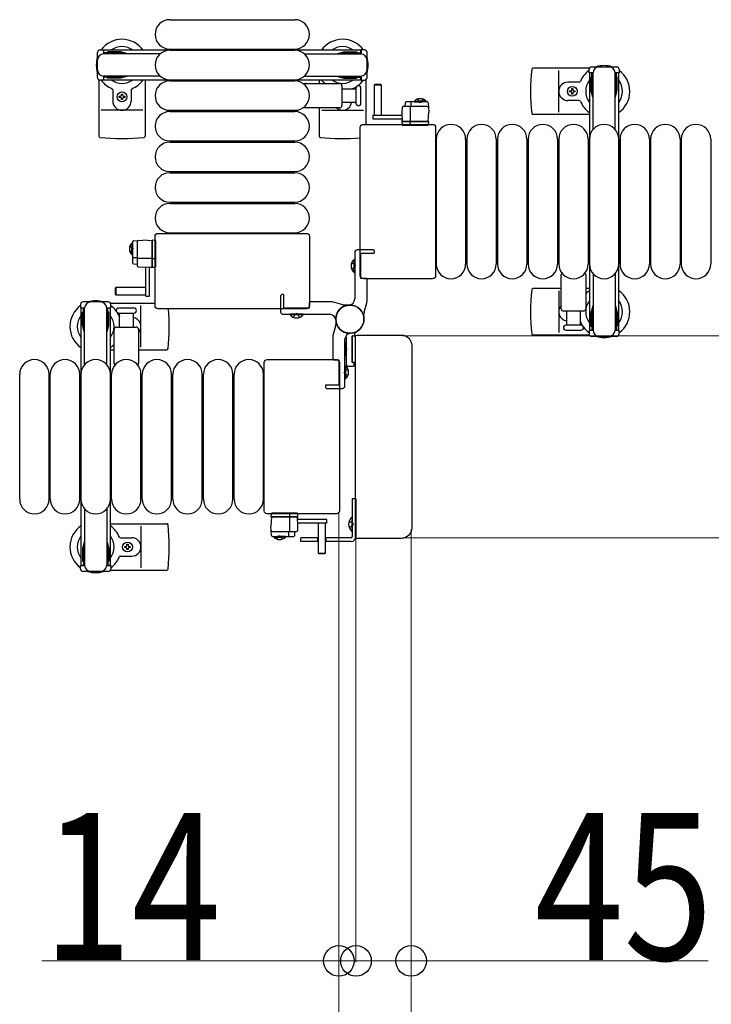
# Model space of a CAD drawing. Units: millimetres. Extents: x 0 to 33640, y 0 to 23760.
# Drawn here: x 18230 to 18795, y 19653 to 20457 of the extents above; entities that cross this region are included whole.
import ezdxf

# ---------------------------------------------------------------- set-up
doc = ezdxf.new("R2010")
doc.units = ezdxf.units.MM
doc.linetypes.add('YHIDDEN_1', pattern=[4, 3, -1])
for name, color, linetype, lineweight in [('YKK_13', 4, 'Continuous', 30), ('YKK_A1', 4, 'Continuous', 30), ('YKK_D', 6, 'Continuous', 13)]:
    doc.layers.add(name, color=color, linetype=linetype, lineweight=lineweight)
doc.styles.add('text-b', font='extslim2.shx', dxfattribs={"width": 0.8, "bigfont": 'extfont2.shx'})

msp = doc.modelspace()

# ---------------------------------------------------------------- linework, layer by layer
at = {"layer": 'YKK_13'}
for p, q in [((18352.57, 20457.19), (18454.57, 20457.19)), ((18352.57, 20433.19), (18454.57, 20433.19)), ((18352.57, 20432.19), (18454.57, 20432.19)), ((18695.04, 20417.69), (18648.98, 20417.69)), ((18670.07, 20381.69), (18670.07, 20415.69)), ((18294.57, 20408.15), (18294.57, 20362.09)), ((18332.57, 20408.19), (18332.57, 20362.09)), ((18352.57, 20408.19), (18454.57, 20408.19)), ((18352.57, 20407.19), (18454.57, 20407.19)), ((18463.25, 20405.19), (18491.07, 20405.19)), ((18474.57, 20408.19), (18474.57, 20405.19)), ((18512.57, 20408.15), (18512.57, 20371.69, 0)), ((18519.97, 20404.18, 0), (18519.47, 20403.68, 0)), ((18524.97, 20404.18, 0), (18519.97, 20404.18, 0)), ((18525.47, 20403.68, 0), (18524.97, 20404.18, 0)), ((18686.78, 20406.19), (18677.57, 20406.19)), ((18306.07, 20399.9), (18306.07, 20390.69)), ((18313.13, 20396.39), (18314.01, 20396.39)), ((18313.13, 20395.51), (18313.13, 20396.39)), ((18314.01, 20396.39), (18314.01, 20395.51)), ((18321.07, 20399.9), (18321.07, 20390.69)), ((18493.07, 20403.19), (18493.07, 20387.19)), ((18493.07, 20400.69), (18504.57, 20400.69)), ((18504.57, 20401.44), (18504.57, 20388.94)), ((18508.57, 20388.94), (18508.57, 20401.44)), ((18519.47, 20403.68, 0), (18519.47, 20379.18, 0)), ((18525.47, 20403.68, 0), (18519.47, 20403.68, 0)), ((18525.47, 20379.18, 0), (18525.47, 20403.68, 0)), ((18678.87, 20398.25), (18678.87, 20399.13)), ((18678.87, 20399.13), (18679.75, 20399.13)), ((18679.75, 20398.25), (18678.87, 20398.25)), ((18680.63, 20400.01), (18680.63, 20400.89)), ((18680.63, 20400.89), (18681.51, 20400.89)), ((18680.63, 20396.49), (18680.63, 20397.37)), ((18681.51, 20396.49), (18680.63, 20396.49)), ((18681.51, 20400.89), (18681.51, 20400.01)), ((18681.51, 20397.37), (18681.51, 20396.49)), ((18682.39, 20399.13), (18683.27, 20399.13)), ((18683.27, 20398.25), (18682.39, 20398.25)), ((18683.27, 20399.13), (18683.27, 20398.25)), ((18311.37, 20393.75), (18311.37, 20394.63)), ((18311.37, 20394.63), (18312.25, 20394.63)), ((18312.25, 20393.75), (18311.37, 20393.75)), ((18313.13, 20391.99), (18313.13, 20392.87)), ((18314.01, 20391.99), (18313.13, 20391.99)), ((18314.01, 20392.87), (18314.01, 20391.99)), ((18314.89, 20394.63), (18315.77, 20394.63)), ((18315.77, 20393.75), (18314.89, 20393.75)), ((18315.77, 20394.63), (18315.77, 20393.75)), ((18504.57, 20389.69), (18493.07, 20389.69)), ((18544.63, 20389.23, 0), (18544.47, 20386.18, 0)), ((18562.58, 20390.18, 0), (18545.63, 20390.18, 0)), ((18549.64, 20386.18, 0), (18549.64, 20389.64, 0)), ((18563.58, 20389.23, 0), (18563.97, 20381.68, 0)), ((18686.78, 20391.19), (18677.57, 20391.19)), ((18330.57, 20383.19), (18296.57, 20383.19)), ((18352.57, 20383.19), (18454.57, 20383.19)), ((18352.57, 20382.19), (18454.57, 20382.19)), ((18491.07, 20385.19), (18463.25, 20385.19)), ((18474.57, 20385.19), (18474.57, 20362.09)), ((18476.57, 20383.19), (18510.57, 20383.19)), ((18542.16, 20385.23, 0), (18541.97, 20381.68, 0)), ((18541.97, 20381.68, 0), (18542.36, 20374.18, 0)), ((18562.79, 20386.18, 0), (18543.16, 20386.18, 0)), ((18548.97, 20374.18, 0), (18548.97, 20385.66, 0)), ((18563.58, 20374.18, 0), (18563.97, 20381.68, 0)), ((18518.37, 20379.18, 0), (18518.37, 20376.18, 0)), ((18518.37, 20379.18, 0), (18542.13, 20379.18, 0)), ((18518.37, 20376.18, 0), (18542.29, 20376.18, 0)), ((18519.47, 20379.33, 0), (18525.47, 20379.33, 0)), ((18542, 20374.68, 0), (18541.97, 20374.18, 0)), ((18562.97, 20374.18, 0), (18541.97, 20374.18, 0)), ((18541.97, 20374.18, 0), (18542.12, 20371.65, 0)), ((18542.03, 20375.18, 0), (18542, 20374.68, 0)), ((18542, 20374.68, 0), (18542.34, 20374.68, 0)), ((18542.31, 20375.18, 0), (18542.03, 20375.18, 0)), ((18542.36, 20374.18, 0), (18563.58, 20374.18, 0)), ((18548.86, 20371.65, 0), (18548.77, 20374.18, 0)), ((18563.97, 20374.18, 0), (18562.97, 20374.18, 0)), ((18563.81, 20371.65, 0), (18563.97, 20374.18, 0)), ((18695.07, 20379.69), (18648.98, 20379.69)), ((18508.07, 20248.18), (18508.07, 20369.19)), ((18508.07, 20369.19), (18508.07, 20369.19)), ((18510.57, 20371.69), (18567.08, 20371.69)), ((18510.57, 20371.69), (18510.57, 20371.69)), ((18542.62, 20371.18, 0), (18542.87, 20371.18, 0)), ((18542.87, 20371.18, 0), (18548.83, 20371.18, 0)), ((18548.83, 20371.18, 0), (18549.08, 20371.18, 0)), ((18549.08, 20371.18, 0), (18562.82, 20371.18, 0)), ((18562.82, 20371.18, 0), (18563.32, 20371.18, 0)), ((18567.08, 20371.69), (18567.08, 20371.69)), ((18569.57, 20369.19), (18569.57, 20248.18)), ((18569.57, 20369.19), (18569.57, 20369.19)), ((18352.57, 20358.19), (18454.57, 20358.19)), ((18352.57, 20357.19), (18454.57, 20357.19)), ((18570.07, 20359.69), (18570.07, 20257.69)), ((18594.07, 20359.69), (18594.07, 20257.69)), ((18595.07, 20359.69), (18595.07, 20257.69)), ((18619.07, 20359.69), (18619.07, 20257.69)), ((18620.07, 20359.69), (18620.07, 20257.69)), ((18644.07, 20359.69), (18644.07, 20257.69)), ((18645.07, 20359.69), (18645.07, 20257.69)), ((18669.07, 20359.69), (18669.07, 20257.69)), ((18670.07, 20359.69), (18670.07, 20257.69)), ((18694.07, 20359.69), (18694.07, 20257.69)), ((18695.07, 20359.69), (18695.07, 20257.69)), ((18719.07, 20359.69), (18719.07, 20257.69)), ((18720.07, 20359.69), (18720.07, 20257.69)), ((18744.07, 20359.69), (18744.07, 20257.69)), ((18745.07, 20359.69), (18745.07, 20257.69)), ((18769.07, 20359.69), (18769.07, 20257.69)), ((18770.07, 20359.69), (18770.07, 20257.69)), ((18794.07, 20359.69), (18794.07, 20257.69)), ((18352.57, 20333.19), (18454.57, 20333.19)), ((18352.57, 20332.19), (18454.57, 20332.19)), ((18352.57, 20308.19), (18454.57, 20308.19)), ((18352.57, 20307.19), (18454.57, 20307.19)), ((18322.08, 20275.69, 0), (18322.08, 20258.74, 0)), ((18323.03, 20276.69, 0), (18330.58, 20277.08, 0)), ((18326.08, 20275.9, 0), (18326.08, 20256.27, 0)), ((18338.08, 20276.69, 0), (18330.58, 20277.08, 0)), ((18338.08, 20277.08, 0), (18338.08, 20276.08, 0)), ((18340.61, 20276.93, 0), (18338.08, 20277.08, 0)), ((18338.08, 20255.48, 0), (18338.08, 20276.69, 0)), ((18338.08, 20276.08, 0), (18338.08, 20255.08, 0)), ((18340.57, 20223.68), (18340.57, 20280.19)), ((18340.57, 20280.19), (18340.57, 20280.19)), ((18341.08, 20275.93, 0), (18341.08, 20276.43, 0)), ((18341.08, 20262.19, 0), (18341.08, 20275.93, 0)), ((18343.07, 20282.69), (18464.08, 20282.69)), ((18343.07, 20282.69), (18343.07, 20282.69)), ((18352.57, 20283.19), (18454.57, 20283.19)), ((18464.08, 20282.69), (18464.08, 20282.69)), ((18466.57, 20280.19), (18466.57, 20223.68)), ((18466.57, 20280.19), (18466.57, 20280.19)), ((18326.08, 20262.75, 0), (18322.62, 20262.75, 0)), ((18338.08, 20262.08, 0), (18326.6, 20262.08, 0)), ((18340.61, 20261.97, 0), (18338.08, 20261.88, 0)), ((18341.08, 20261.94, 0), (18341.08, 20262.19, 0)), ((18341.08, 20255.99, 0), (18341.08, 20261.94, 0)), ((18503.07, 20250.89), (18503.07, 20261.49)), ((18503.07, 20261.49), (18503.57, 20261.49)), ((18503.57, 20250.89), (18503.57, 20261.49)), ((18323.03, 20257.74, 0), (18326.08, 20257.58, 0)), ((18327.03, 20255.27, 0), (18330.58, 20255.08, 0)), ((18330.58, 20255.08, 0), (18338.08, 20255.48, 0)), ((18333.08, 20231.48, 0), (18333.08, 20255.24, 0)), ((18336.08, 20231.48, 0), (18336.08, 20255.4, 0)), ((18337.08, 20255.42, 0), (18337.08, 20255.14, 0)), ((18337.08, 20255.14, 0), (18337.58, 20255.11, 0)), ((18337.58, 20255.11, 0), (18337.58, 20255.45, 0)), ((18337.58, 20255.11, 0), (18338.08, 20255.08, 0)), ((18338.08, 20255.08, 0), (18340.61, 20255.24, 0)), ((18341.08, 20255.74, 0), (18341.08, 20255.99, 0)), ((18503.07, 20250.89), (18503.57, 20250.89)), ((18508.07, 20248.18), (18508.07, 20248.18)), ((18567.08, 20245.69), (18510.57, 20245.69)), ((18510.57, 20245.69), (18510.57, 20245.69)), ((18567.08, 20245.69), (18567.08, 20245.69)), ((18569.57, 20248.18), (18569.57, 20248.18)), ((18672.07, 20221.19), (18672.07, 20249.01)), ((18692.07, 20249.01), (18692.07, 20221.19)), ((18308.58, 20238.58, 0), (18308.08, 20238.08, 0)), ((18308.08, 20238.08, 0), (18308.08, 20233.08, 0)), ((18333.08, 20238.58, 0), (18308.58, 20238.58, 0)), ((18308.58, 20238.58, 0), (18308.58, 20232.58, 0)), ((18332.93, 20232.58, 0), (18332.93, 20238.58, 0)), ((18672.07, 20237.69), (18648.98, 20237.69)), ((18670.07, 20235.69), (18670.07, 20201.69)), ((18695.07, 20237.69), (18692.07, 20237.69)), ((18308.08, 20233.08, 0), (18308.58, 20232.58, 0)), ((18308.58, 20232.58, 0), (18333.08, 20232.58, 0)), ((18333.08, 20231.48, 0), (18336.08, 20231.48, 0)), ((18304.11, 20225.69), (18340.57, 20225.69, 0)), ((18323.32, 20221.69), (18310.82, 20221.69)), ((18329.07, 20189.69), (18329.07, 20223.69)), ((18340.57, 20223.68), (18340.57, 20223.68)), ((18464.08, 20221.19), (18343.07, 20221.19)), ((18343.07, 20221.19), (18343.07, 20221.19)), ((18464.08, 20221.19), (18464.08, 20221.19)), ((18466.57, 20223.68), (18466.57, 20223.68)), ((18690.07, 20219.19), (18674.07, 20219.19)), ((18676.57, 20207.69), (18676.57, 20219.19)), ((18687.57, 20219.19), (18687.57, 20207.69)), ((18310.82, 20217.69), (18323.32, 20217.69)), ((18311.57, 20206.19), (18311.57, 20217.69)), ((18322.57, 20217.69), (18322.57, 20206.19)), ((18450.77, 20216.18), (18450.77, 20216.69)), ((18461.37, 20216.69), (18450.77, 20216.69)), ((18461.37, 20216.18), (18450.77, 20216.18)), ((18461.37, 20216.18), (18461.37, 20216.69)), ((18307.07, 20176.36), (18307.07, 20204.19)), ((18309.07, 20206.19), (18325.07, 20206.19)), ((18327.07, 20204.19), (18327.07, 20176.36)), ((18688.32, 20207.69), (18675.82, 20207.69)), ((18675.82, 20203.69), (18682.07, 20203.69)), ((18682.07, 20203.69), (18688.32, 20203.69)), ((18496.57, 20198.26), (18496.57, 20176.19)), ((18501.57, 20177.49), (18501.57, 20198.89)), ((18501.57, 20198.89), (18501.57, 20177.49)), ((18504.25, 20198.89), (18501.57, 20198.89)), ((18501.87, 20199.19), (18503.27, 20199.19)), ((18503.57, 20199.49), (18503.57, 20200.59)), ((18504.07, 20035.18), (18504.07, 20198.19)), ((18504.07, 20198.19), (18504.07, 20198.19)), ((18505.57, 20199.69), (18541.59, 20199.69)), ((18505.57, 20199.69), (18505.57, 20199.69)), ((18541.59, 20199.69), (18541.59, 20199.69)), ((18695.04, 20199.69), (18648.98, 20199.69)), ((18304.07, 20187.69), (18307.07, 20187.69)), ((18327.07, 20187.69), (18350.17, 20187.69)), ((18496.07, 20193.49), (18496.57, 20193.49)), ((18496.07, 20193.49), (18496.07, 20182.89)), ((18496.57, 20193.49), (18496.57, 20182.89)), ((18550.07, 20191.2), (18550.07, 20042.17)), ((18550.07, 20191.2), (18550.07, 20191.2)), ((18432.07, 20179.69), (18488.58, 20179.69)), ((18432.07, 20179.69), (18432.07, 20179.69)), ((18488.58, 20179.69), (18488.58, 20179.69)), ((18496.07, 20182.89), (18496.57, 20182.89)), ((18429.57, 20056.18), (18429.57, 20177.19)), ((18429.57, 20177.19), (18429.57, 20177.19)), ((18491.07, 20177.19), (18491.07, 20056.18)), ((18491.07, 20177.19), (18491.07, 20177.19)), ((18496.08, 20174.49), (18495.57, 20174.49)), ((18495.57, 20174.49), (18495.57, 20163.89)), ((18496.08, 20174.49), (18496.08, 20163.89)), ((18498.57, 20174.19), (18502.57, 20174.19)), ((18501.57, 20177.49), (18504.07, 20177.49)), ((18502.77, 20177.19), (18501.87, 20177.19)), ((18503.07, 20174.69), (18503.07, 20176.89)), ((18230.07, 20065.69), (18230.07, 20167.69)), ((18254.07, 20065.69), (18254.07, 20167.69)), ((18255.07, 20065.69), (18255.07, 20167.69)), ((18279.07, 20065.69), (18279.07, 20167.69)), ((18280.07, 20065.69), (18280.07, 20167.69)), ((18304.07, 20065.69), (18304.07, 20167.69)), ((18305.07, 20065.69), (18305.07, 20167.69)), ((18329.07, 20065.69), (18329.07, 20167.69)), ((18330.07, 20065.69), (18330.07, 20167.69)), ((18354.07, 20065.69), (18354.07, 20167.69)), ((18355.07, 20065.69), (18355.07, 20167.69)), ((18379.07, 20065.69), (18379.07, 20167.69)), ((18380.07, 20065.69), (18380.07, 20167.69)), ((18404.07, 20065.69), (18404.07, 20167.69)), ((18405.07, 20065.69), (18405.07, 20167.69)), ((18429.07, 20065.69), (18429.07, 20167.69)), ((18496.08, 20163.89), (18495.57, 20163.89)), ((18429.57, 20056.18), (18429.57, 20056.18)), ((18488.58, 20053.69), (18432.07, 20053.69)), ((18432.07, 20053.69), (18432.07, 20053.69)), ((18435.33, 20053.73, 0), (18435.18, 20051.2, 0)), ((18435.57, 20051.2, 0), (18435.18, 20043.7, 0)), ((18435.18, 20051.2, 0), (18436.18, 20051.2, 0)), ((18456.78, 20051.2, 0), (18435.57, 20051.2, 0)), ((18436.33, 20054.2, 0), (18435.83, 20054.2, 0)), ((18436.18, 20051.2, 0), (18457.18, 20051.2, 0)), ((18450.07, 20054.2, 0), (18436.33, 20054.2, 0)), ((18450.32, 20054.2, 0), (18450.07, 20054.2, 0)), ((18450.18, 20051.2, 0), (18450.18, 20039.71, 0)), ((18450.29, 20053.73, 0), (18450.38, 20051.2, 0)), ((18456.28, 20054.2, 0), (18450.32, 20054.2, 0)), ((18456.53, 20054.2, 0), (18456.28, 20054.2, 0)), ((18457.18, 20043.7, 0), (18456.78, 20051.2, 0)), ((18457.15, 20050.7, 0), (18456.81, 20050.7, 0)), ((18456.84, 20050.2, 0), (18457.12, 20050.2, 0)), ((18457.18, 20051.2, 0), (18457.02, 20053.73, 0)), ((18457.12, 20050.2, 0), (18457.15, 20050.7, 0)), ((18457.15, 20050.7, 0), (18457.18, 20051.2, 0)), ((18488.58, 20053.69), (18488.58, 20053.69)), ((18491.07, 20056.18), (18491.07, 20056.18)), ((18304.07, 20045.69), (18350.17, 20045.69)), ((18329.07, 20043.69), (18329.07, 20009.69)), ((18435.57, 20036.14, 0), (18435.18, 20043.7, 0)), ((18480.78, 20049.2, 0), (18456.86, 20049.2, 0)), ((18456.99, 20040.14, 0), (18457.18, 20043.7, 0)), ((18480.78, 20046.2, 0), (18457.02, 20046.2, 0)), ((18473.68, 20046.2, 0), (18473.68, 20021.7, 0)), ((18479.68, 20046.05, 0), (18473.68, 20046.05, 0)), ((18479.68, 20021.7, 0), (18479.68, 20046.2, 0)), ((18480.78, 20046.2, 0), (18480.78, 20049.2, 0)), ((18550.07, 20042.17), (18550.07, 20042.17)), ((18312.37, 20034.19), (18321.57, 20034.19)), ((18436.36, 20039.2, 0), (18455.99, 20039.2, 0)), ((18436.57, 20035.2, 0), (18453.52, 20035.2, 0)), ((18449.51, 20039.2, 0), (18449.51, 20035.73, 0)), ((18454.52, 20036.14, 0), (18454.68, 20039.2, 0)), ((18504.07, 20035.18), (18504.07, 20035.18)), ((18315.87, 20026.25), (18315.87, 20027.13)), ((18315.87, 20027.13), (18316.75, 20027.13)), ((18316.75, 20026.25), (18315.87, 20026.25)), ((18317.63, 20028.01), (18317.63, 20028.89)), ((18317.63, 20028.89), (18318.51, 20028.89)), ((18318.51, 20028.89), (18318.51, 20028.01)), ((18319.39, 20027.13), (18320.27, 20027.13)), ((18320.27, 20026.25), (18319.39, 20026.25)), ((18320.27, 20027.13), (18320.27, 20026.25)), ((18541.59, 20033.69), (18505.57, 20033.69)), ((18505.57, 20033.69), (18505.57, 20033.69)), ((18541.59, 20033.69), (18541.59, 20033.69)), ((18312.37, 20019.19), (18321.57, 20019.19)), ((18317.63, 20024.49), (18317.63, 20025.37)), ((18318.51, 20024.49), (18317.63, 20024.49)), ((18318.51, 20025.37), (18318.51, 20024.49)), ((18473.68, 20021.7, 0), (18474.18, 20021.2, 0)), ((18473.68, 20021.7, 0), (18479.68, 20021.7, 0)), ((18474.18, 20021.2, 0), (18479.18, 20021.2, 0)), ((18479.18, 20021.2, 0), (18479.68, 20021.7, 0)), ((18304.11, 20007.69), (18350.17, 20007.69))]:
    msp.add_line(p, q, dxfattribs=at)
at = {"layer": 'YKK_13', "ltscale": 0.5}
for p, q in [((18293.57, 20409.89), (18293.57, 20430.49)), ((18295.57, 20432.49), (18298.37, 20432.49)), ((18298.37, 20432.49), (18298.37, 20429.19)), ((18315.37, 20430.19), (18298.37, 20430.19)), ((18344.64, 20429.19), (18298.57, 20429.19)), ((18301.87, 20430.99), (18301.87, 20430.19)), ((18312.39, 20430.99), (18301.87, 20430.99)), ((18318.37, 20429.38), (18312.39, 20430.99)), ((18318.37, 20429.38), (18318.37, 20429.19)), ((18462.51, 20429.19), (18508.57, 20429.19)), ((18488.77, 20429.38), (18494.76, 20430.99)), ((18488.77, 20429.38), (18488.77, 20429.19)), ((18491.77, 20430.19), (18508.77, 20430.19)), ((18494.76, 20430.99), (18505.27, 20430.99)), ((18505.27, 20430.99), (18505.27, 20430.19)), ((18511.57, 20432.49), (18508.77, 20432.49)), ((18508.77, 20432.49), (18508.77, 20429.19)), ((18513.57, 20409.89), (18513.57, 20430.49)), ((18694.77, 20413.89), (18694.77, 20416.69)), ((18698.07, 20413.89), (18694.77, 20413.89)), ((18696.77, 20418.69), (18717.37, 20418.69)), ((18697.07, 20396.89), (18697.07, 20413.89)), ((18698.07, 20367.62), (18698.07, 20413.69)), ((18719.37, 20413.89), (18716.07, 20413.89)), ((18716.07, 20367.62), (18716.07, 20413.69)), ((18717.07, 20396.89), (18717.07, 20413.89)), ((18719.37, 20416.69), (18719.37, 20413.89)), ((18298.37, 20407.89), (18295.57, 20407.89)), ((18298.37, 20411.19), (18298.37, 20407.89)), ((18315.37, 20410.19), (18298.37, 20410.19)), ((18344.64, 20411.19), (18298.57, 20411.19)), ((18301.87, 20409.39), (18301.87, 20410.19)), ((18312.39, 20409.39), (18301.87, 20409.39)), ((18318.37, 20410.99), (18312.39, 20409.39)), ((18318.37, 20410.99), (18318.37, 20411.19)), ((18462.51, 20411.19), (18508.57, 20411.19)), ((18488.77, 20410.99), (18488.77, 20411.19)), ((18488.77, 20410.99), (18494.76, 20409.39)), ((18491.77, 20410.19), (18508.77, 20410.19)), ((18494.76, 20409.39), (18505.27, 20409.39)), ((18505.27, 20409.39), (18505.27, 20410.19)), ((18508.77, 20411.19), (18508.77, 20407.89)), ((18508.77, 20407.89), (18511.57, 20407.89)), ((18696.27, 20410.39), (18697.07, 20410.39)), ((18696.27, 20399.87), (18696.27, 20410.39)), ((18717.87, 20410.39), (18717.07, 20410.39)), ((18717.87, 20399.87), (18717.87, 20410.39)), ((18697.88, 20393.89), (18696.27, 20399.87)), ((18716.27, 20393.89), (18717.87, 20399.87)), ((18552.22, 20390.69, 0), (18558.97, 20390.69, 0)), ((18552.22, 20390.18, 0), (18552.22, 20390.69, 0)), ((18552.22, 20390.18, 0), (18558.97, 20390.18, 0)), ((18561.72, 20390.69, 0), (18554.97, 20390.69, 0)), ((18561.72, 20390.18, 0), (18554.97, 20390.18, 0)), ((18561.72, 20390.18, 0), (18561.72, 20390.69, 0)), ((18697.88, 20393.89), (18698.07, 20393.89)), ((18716.27, 20393.89), (18716.07, 20393.89)), ((18321.57, 20274.83, 0), (18321.57, 20268.08, 0)), ((18322.08, 20274.83, 0), (18321.57, 20274.83, 0)), ((18321.57, 20265.33, 0), (18321.57, 20272.08, 0)), ((18322.08, 20274.83, 0), (18322.08, 20268.08, 0)), ((18322.08, 20265.33, 0), (18322.08, 20272.08, 0)), ((18322.08, 20265.33, 0), (18321.57, 20265.33, 0)), ((18698.07, 20249.75), (18698.07, 20203.69)), ((18716.07, 20249.75), (18716.07, 20203.69)), ((18279.77, 20224.69), (18279.77, 20221.89)), ((18279.77, 20221.89), (18283.07, 20221.89)), ((18302.37, 20226.69), (18281.77, 20226.69)), ((18282.07, 20204.89), (18282.07, 20221.89)), ((18283.07, 20175.62), (18283.07, 20221.69)), ((18301.07, 20221.89), (18304.37, 20221.89)), ((18301.07, 20175.62), (18301.07, 20221.69)), ((18302.07, 20204.89), (18302.07, 20221.89)), ((18304.37, 20221.89), (18304.37, 20224.69)), ((18697.88, 20223.49), (18696.27, 20217.5)), ((18697.07, 20220.49), (18697.07, 20203.49)), ((18697.88, 20223.49), (18698.07, 20223.49)), ((18716.27, 20223.49), (18716.07, 20223.49)), ((18716.27, 20223.49), (18717.87, 20217.5)), ((18717.07, 20220.49), (18717.07, 20203.49)), ((18281.27, 20218.39), (18282.07, 20218.39)), ((18281.27, 20207.87), (18281.27, 20218.39)), ((18302.87, 20218.39), (18302.07, 20218.39)), ((18302.87, 20207.87), (18302.87, 20218.39)), ((18696.27, 20217.5), (18696.27, 20206.99)), ((18717.87, 20217.5), (18717.87, 20206.99)), ((18282.88, 20201.89), (18281.27, 20207.87)), ((18301.27, 20201.89), (18302.87, 20207.87)), ((18694.77, 20203.49), (18694.77, 20200.69)), ((18698.07, 20203.49), (18694.77, 20203.49)), ((18696.27, 20206.99), (18697.07, 20206.99)), ((18719.37, 20203.49), (18716.07, 20203.49)), ((18717.87, 20206.99), (18717.07, 20206.99)), ((18719.37, 20200.69), (18719.37, 20203.49)), ((18282.88, 20201.89), (18283.07, 20201.89)), ((18301.27, 20201.89), (18301.07, 20201.89)), ((18696.77, 20198.69), (18717.37, 20198.69)), ((18501.57, 20066.19), (18504.57, 20066.19)), ((18501.57, 20066.19), (18501.57, 20035.19)), ((18504.57, 20066.19), (18504.57, 20035.19)), ((18283.07, 20057.75), (18283.07, 20011.69)), ((18301.07, 20057.75), (18301.07, 20011.69)), ((18501.07, 20051.09), (18501.07, 20039.29)), ((18501.57, 20051.09), (18501.07, 20051.09)), ((18501.57, 20051.09), (18501.57, 20039.29)), ((18437.43, 20035.2, 0), (18444.18, 20035.2, 0)), ((18437.43, 20035.2, 0), (18437.43, 20034.69, 0)), ((18437.43, 20034.69, 0), (18444.18, 20034.69, 0)), ((18446.93, 20035.2, 0), (18440.18, 20035.2, 0)), ((18446.93, 20034.69, 0), (18440.18, 20034.69, 0)), ((18446.93, 20035.2, 0), (18446.93, 20034.69, 0)), ((18473.68, 20034.19), (18459.57, 20034.19)), ((18459.57, 20031.19), (18459.57, 20034.19)), ((18473.07, 20034.19), (18473.07, 20031.19)), ((18500.57, 20034.19), (18479.68, 20034.19)), ((18480.08, 20034.19), (18480.08, 20031.19)), ((18501.57, 20039.29), (18501.07, 20039.29)), ((18282.88, 20031.49), (18281.27, 20025.5)), ((18282.07, 20028.49), (18282.07, 20011.49)), ((18282.88, 20031.49), (18283.07, 20031.49)), ((18301.27, 20031.49), (18301.07, 20031.49)), ((18301.27, 20031.49), (18302.87, 20025.5)), ((18302.07, 20028.49), (18302.07, 20011.49)), ((18473.68, 20031.19), (18459.57, 20031.19)), ((18500.57, 20031.19), (18479.68, 20031.19)), ((18281.27, 20025.5), (18281.27, 20014.99)), ((18302.87, 20025.5), (18302.87, 20014.99)), ((18279.77, 20008.69), (18279.77, 20011.49)), ((18279.77, 20011.49), (18283.07, 20011.49)), ((18281.27, 20014.99), (18282.07, 20014.99)), ((18301.07, 20011.49), (18304.37, 20011.49)), ((18302.87, 20014.99), (18302.07, 20014.99)), ((18304.37, 20011.49), (18304.37, 20008.69)), ((18302.37, 20006.69), (18281.77, 20006.69))]:
    msp.add_line(p, q, dxfattribs=at)
at = {"layer": 'YKK_13', "linetype": 'YHIDDEN_1', "ltscale": 0.5}
for p, q in [((18554.82, 20392.32, 0), (18555.83, 20390.26, 0)), ((18555.83, 20390.26, 0), (18556.97, 20389.65, 0)), ((18558.12, 20390.26, 0), (18556.97, 20389.65, 0)), ((18559.12, 20392.32, 0), (18558.12, 20390.26, 0)), ((18319.94, 20272.23, 0), (18322, 20271.23, 0)), ((18319.94, 20267.93, 0), (18322, 20268.94, 0)), ((18322, 20271.23, 0), (18322.61, 20270.08, 0)), ((18322, 20268.94, 0), (18322.61, 20270.08, 0)), ((18498.96, 20047.69), (18501.74, 20046.33)), ((18498.96, 20042.69), (18501.74, 20044.04)), ((18501.74, 20046.33), (18502.35, 20045.19)), ((18501.74, 20044.04), (18502.35, 20045.19)), ((18440.03, 20033.05, 0), (18441.03, 20035.11, 0)), ((18441.03, 20035.11, 0), (18442.18, 20035.72, 0)), ((18443.32, 20035.11, 0), (18442.18, 20035.72, 0)), ((18444.33, 20033.05, 0), (18443.32, 20035.11, 0))]:
    msp.add_line(p, q, dxfattribs=at)
at = {"layer": 'YKK_13', "linetype": 'ByBlock'}
for p, q in [((18518.57, 20269.19), (18505.57, 20269.19)), ((18519.57, 20266.99), (18519.57, 20268.19)), ((18503.57, 20267.19), (18503.57, 20229.16)), ((18508.57, 20246.19), (18508.57, 20266.19)), ((18508.87, 20266.49), (18519.07, 20266.49)), ((18513.07, 20245.89), (18508.87, 20245.89)), ((18513.57, 20227.37), (18513.57, 20245.39)), ((18443.07, 20231.69), (18443.07, 20218.69)), ((18445.27, 20232.69), (18444.07, 20232.69)), ((18445.77, 20221.99), (18445.77, 20232.19)), ((18466.07, 20221.69), (18446.07, 20221.69)), ((18466.37, 20226.19), (18466.37, 20221.99)), ((18484.89, 20226.69), (18466.87, 20226.69)), ((18493.92, 20224.37), (18486.23, 20226.5)), ((18499.57, 20224.19), (18495.26, 20224.19)), ((18511.26, 20218.34), (18513.39, 20226.03)), ((18445.07, 20216.69), (18483.1, 20216.69)), ((18488.07, 20212.69), (18488.07, 20208.37)), ((18511.07, 20212.69), (18511.07, 20217.01)), ((18487.89, 20207.03), (18485.76, 20199.34)), ((18485.57, 20198.01), (18485.57, 20179.99)), ((18495.57, 20158.19), (18495.57, 20196.22)), ((18486.07, 20179.49), (18490.27, 20179.49)), ((18490.57, 20179.19), (18490.57, 20159.19)), ((18479.57, 20158.39), (18479.57, 20157.19)), ((18490.27, 20158.89), (18480.07, 20158.89)), ((18480.57, 20156.19), (18493.57, 20156.19))]:
    msp.add_line(p, q, dxfattribs=at)
at = {"layer": 'YKK_13', "linetype": 'YHIDDEN_1'}
for p, q in [((18501.01, 20258.59), (18503.58, 20257.33)), ((18501.01, 20253.79), (18503.58, 20255.04)), ((18503.58, 20257.33), (18504.19, 20256.19)), ((18503.58, 20255.04), (18504.19, 20256.19)), ((18453.67, 20214.12), (18454.93, 20216.69)), ((18454.93, 20216.69), (18456.07, 20217.3)), ((18457.22, 20216.69), (18456.07, 20217.3)), ((18458.47, 20214.12), (18457.22, 20216.69)), ((18495.57, 20189.82), (18496.58, 20189.33)), ((18495.57, 20186.55), (18496.58, 20187.04)), ((18496.58, 20189.33), (18497.19, 20188.19)), ((18496.58, 20187.04), (18497.19, 20188.19)), ((18498.14, 20171.59), (18495.57, 20170.33)), ((18495.57, 20170.33), (18494.96, 20169.19)), ((18495.57, 20168.04), (18494.96, 20169.19)), ((18498.14, 20166.79), (18495.57, 20168.04))]:
    msp.add_line(p, q, dxfattribs=at)
at = {"layer": 'YKK_13'}
for centre in [(18313.57, 20394.19), (18681.07, 20398.69), (18318.07, 20026.69)]:
    msp.add_circle(centre, 4, dxfattribs=at)
at = {"layer": 'YKK_13', "linetype": 'ByBlock'}
msp.add_circle((18499.57, 20212.69), 11.5, dxfattribs=at)
msp.add_circle((18499.57, 20212.69), 11.5, dxfattribs=at)
msp.add_circle((18499.57, 20212.69), 11.5, dxfattribs=at)
at = {"layer": 'YKK_13'}
for centre, radius, start, end in [((18352.57, 20445.19), 12, 90, 270), ((18454.57, 20445.19), 12, 270, 90), ((18313.57, 20420.19), 21, 34.8499, 144.14653), ((18493.57, 20420.19), 21, 35.85347, 145.1501), ((18313.57, 20420.19), 15, 53.1301, 126.8699), ((18352.57, 20420.19), 12, 90, 270), ((18454.57, 20420.19), 12, 270, 90), ((18493.57, 20420.19), 15, 53.1301, 126.8699), ((18313.57, 20420.19), 21, 162.24721, 197.75279), ((18493.57, 20420.19), 21, 342.24721, 17.75279), ((18828.07, 20398.69), 181, 174.26083, 185.73917), ((18648.98, 20416.69), 1, 90, 174.26083), ((18707.07, 20398.69), 21, 125.85347, 157.27158), ((18707.07, 20398.69), 21, 72.24721, 107.75279), ((18707.07, 20398.69), 21, 304.8499, 54.14653), ((18313.57, 20420.19), 21, 215.85347, 247.27158), ((18313.57, 20420.19), 15, 233.1301, 306.8699), ((18313.57, 20420.19), 21, 292.72842, 325.1501), ((18352.57, 20395.19), 12, 90, 270), ((18454.57, 20395.19), 12, 270, 90), ((18463.25, 20404.19), 1, 90, 168.06047), ((18493.57, 20420.19), 21, 214.8499, 225.58471), ((18493.57, 20420.19), 15, 233.1301, 306.8699), ((18491.07, 20403.19), 2, 0, 90), ((18493.57, 20420.19), 21, 306.9292, 324.14653), ((18677.57, 20398.69), 7.5, 90, 270), ((18686.78, 20407.19), 1, 270, 337.27158), ((18707.07, 20398.69), 15, 143.1301, 216.8699), ((18707.07, 20398.69), 15, 323.1301, 36.8699), ((18305.07, 20399.9), 1, 0, 67.27158), ((18322.07, 20399.9), 1, 112.72842, 180), ((18502.07, 20399.9), 1, 112.72842, 127.66294), ((18493.57, 20420.19), 21, 292.72842, 302.5406), ((18506.57, 20401.44), 2, 90, 180), ((18506.57, 20401.44), 2, 0, 90), ((18679.75, 20400.01), 0.88, 270, 0), ((18679.75, 20397.37), 0.88, 0, 90), ((18682.39, 20400.01), 0.88, 180, 270), ((18682.39, 20397.37), 0.88, 90, 180), ((18313.57, 20390.69), 7.5, 180, 0), ((18312.25, 20395.51), 0.88, 270, 0), ((18312.25, 20392.87), 0.88, 0, 90), ((18314.89, 20395.51), 0.88, 180, 270), ((18314.89, 20392.87), 0.88, 90, 180), ((18493.57, 20390.69), 7.5, 227.16663, 352.33771), ((18506.57, 20388.94), 2, 180, 270), ((18506.57, 20388.94), 2, 270, 0), ((18545.63, 20389.18, 0), 1, 90, 177), ((18562.58, 20389.18, 0), 1, 3, 90), ((18686.78, 20390.19), 1, 22.72842, 90), ((18707.07, 20398.69), 21, 202.72842, 235.1501), ((18352.57, 20370.19), 12, 90, 270), ((18454.57, 20370.19), 12, 270, 90), ((18463.25, 20386.19), 1, 191.93946, 270), ((18491.07, 20387.19), 2, 270, 0), ((18543.16, 20385.18, 0), 1, 90, 177), ((18562.79, 20385.18, 0), 1, 3, 90), ((18648.98, 20380.69), 1, 185.73917, 270), ((18542.62, 20371.68, 0), 0.5, 183.5, 270), ((18563.32, 20371.68, 0), 0.5, 270, 356.5), ((18582.07, 20359.69), 12, 0, 180), ((18607.07, 20359.69), 12, 0, 180), ((18632.07, 20359.69), 12, 0, 180), ((18657.07, 20359.69), 12, 0, 180), ((18682.07, 20359.69), 12, 0, 180), ((18707.07, 20359.69), 12, 0, 180), ((18732.07, 20359.69), 12, 0, 180), ((18757.07, 20359.69), 12, 0, 180), ((18782.07, 20359.69), 12, 0, 180), ((18295.57, 20362.09), 1, 180, 264.26083), ((18313.57, 20541.19), 181, 264.26083, 275.73917), ((18331.57, 20362.09), 1, 275.73917, 0), ((18352.57, 20345.19), 12, 90, 270), ((18454.57, 20345.19), 12, 270, 90), ((18475.57, 20362.09), 1, 180, 264.26083), ((18493.57, 20541.19), 181, 264.26083, 274.59492), ((18352.57, 20320.19), 12, 90, 270), ((18454.57, 20320.19), 12, 270, 90), ((18352.57, 20295.19), 12, 90, 270), ((18454.57, 20295.19), 12, 270, 90), ((18323.08, 20275.69, 0), 1, 93, 180), ((18327.08, 20275.9, 0), 1, 93, 180), ((18340.58, 20276.43, 0), 0.5, 0, 86.5), ((18507.46, 20256.19), 6.88, 129.65098, 230.34902), ((18323.08, 20258.74, 0), 1, 180, 267), ((18327.08, 20256.27, 0), 1, 180, 267), ((18340.58, 20255.74, 0), 0.5, 273.5, 0), ((18582.07, 20257.69), 12, 180, 0), ((18607.07, 20257.69), 12, 180, 0), ((18632.07, 20257.69), 12, 180, 0), ((18657.07, 20257.69), 12, 180, 0), ((18682.07, 20257.69), 12, 180, 0), ((18707.07, 20257.69), 12, 180, 0), ((18732.07, 20257.69), 12, 180, 0), ((18757.07, 20257.69), 12, 180, 0), ((18782.07, 20257.69), 12, 180, 0), ((18673.07, 20249.01), 1, 101.93946, 180), ((18691.07, 20249.01), 1, 0, 78.06047), ((18828.07, 20218.69), 181, 174.26083, 185.73917), ((18648.98, 20236.69), 1, 90, 174.26083), ((18707.07, 20218.69), 21, 124.8499, 135.58471), ((18707.07, 20218.69), 21, 305.85347, 55.1501), ((18292.07, 20206.69), 21, 72.24721, 107.75279), ((18707.07, 20218.69), 15, 143.1301, 216.8699), ((18707.07, 20218.69), 15, 323.1301, 36.8699), ((18292.07, 20206.69), 21, 125.85347, 235.1501), ((18292.07, 20206.69), 21, 36.9292, 54.14653), ((18310.82, 20219.69), 2, 90, 180), ((18310.82, 20219.69), 2, 180, 270), ((18323.32, 20219.69), 2, 0, 90), ((18323.32, 20219.69), 2, 270, 0), ((18171.07, 20206.69), 181, 354.26083, 4.59492), ((18499.57, 20212.69), 11.5, 90, 180), ((18499.57, 20212.69), 11.5, 116.3878, 180), ((18499.57, 20212.69), 11.5, 0, 90), ((18499.57, 20212.69), 11.5, 0, 90), ((18677.57, 20218.69), 7.5, 137.16663, 262.33771), ((18674.07, 20221.19), 2, 180, 270), ((18690.07, 20221.19), 2, 270, 0), ((18292.07, 20206.69), 15, 143.1301, 216.8699), ((18292.07, 20206.69), 15, 323.1301, 36.8699), ((18292.07, 20206.69), 21, 22.72842, 32.5406), ((18312.37, 20215.19), 1, 202.72842, 217.66294), ((18321.57, 20206.69), 7.5, 317.16663, 82.33771), ((18456.07, 20220.57), 6.88, 219.65098, 320.34902), ((18499.57, 20212.69), 11.5, 180, 270), ((18499.57, 20212.69), 11.5, 270, 0), ((18499.57, 20212.69), 11.5, 270, 0), ((18499.57, 20212.69), 11.5, 296.3878, 0), ((18309.07, 20204.19), 2, 90, 180), ((18325.07, 20204.19), 2, 0, 90), ((18499.57, 20212.69), 11.5, 206.3878, 270), ((18675.82, 20205.69), 2, 90, 180), ((18675.82, 20205.69), 2, 180, 270), ((18686.78, 20210.19), 1, 22.72842, 37.66294), ((18707.07, 20218.69), 21, 202.72842, 212.5406), ((18688.32, 20205.69), 2, 0, 90), ((18688.32, 20205.69), 2, 270, 0), ((18707.07, 20218.69), 21, 216.9292, 234.14653), ((18491.57, 20198.26), 5, 0, 9.89653), ((18501.87, 20198.89), 0.3, 90, 180), ((18503.27, 20199.49), 0.3, 270, 0), ((18505.57, 20200.59), 2, 116.3878, 180), ((18648.98, 20200.69), 1, 185.73917, 270), ((18707.07, 20218.69), 21, 252.24721, 287.75279), ((18292.07, 20206.69), 21, 304.8499, 315.58471), ((18350.17, 20188.69), 1, 270, 354.26083), ((18242.07, 20167.69), 12, 0, 180), ((18267.07, 20167.69), 12, 0, 180), ((18292.07, 20167.69), 12, 0, 180), ((18317.07, 20167.69), 12, 0, 180), ((18342.07, 20167.69), 12, 0, 180), ((18367.07, 20167.69), 12, 0, 180), ((18392.07, 20167.69), 12, 0, 180), ((18417.07, 20167.69), 12, 0, 180), ((18308.07, 20176.36), 1, 180, 258.06047), ((18326.07, 20176.36), 1, 281.93946, 0), ((18491.69, 20169.19), 6.88, 309.65098, 50.34902), ((18498.57, 20176.19), 2, 180, 270), ((18501.87, 20177.49), 0.3, 180, 270), ((18502.57, 20174.69), 0.5, 270, 0), ((18502.77, 20176.89), 0.3, 0, 90), ((18242.07, 20065.69), 12, 180, 0), ((18267.07, 20065.69), 12, 180, 0), ((18292.07, 20065.69), 12, 180, 0), ((18317.07, 20065.69), 12, 180, 0), ((18342.07, 20065.69), 12, 180, 0), ((18367.07, 20065.69), 12, 180, 0), ((18392.07, 20065.69), 12, 180, 0), ((18417.07, 20065.69), 12, 180, 0), ((18435.83, 20053.7, 0), 0.5, 90, 176.5), ((18456.53, 20053.7, 0), 0.5, 3.5, 90), ((18292.07, 20026.69), 21, 124.8499, 234.14653), ((18292.07, 20026.69), 21, 22.72842, 55.1501), ((18350.17, 20044.69), 1, 5.73917, 90), ((18171.07, 20026.69), 181, 354.26083, 5.73917), ((18292.07, 20026.69), 15, 143.1301, 216.8699), ((18292.07, 20026.69), 15, 323.1301, 36.8699), ((18312.37, 20035.19), 1, 202.72842, 270), ((18321.57, 20026.69), 7.5, 270, 90), ((18436.36, 20040.2, 0), 1, 183, 270), ((18436.57, 20036.2, 0), 1, 183, 270), ((18453.52, 20036.2, 0), 1, 270, 357), ((18455.99, 20040.2, 0), 1, 270, 357), ((18316.75, 20028.01), 0.88, 270, 0), ((18316.75, 20025.37), 0.88, 0, 90), ((18319.39, 20028.01), 0.88, 180, 270), ((18319.39, 20025.37), 0.88, 90, 180), ((18292.07, 20026.69), 21, 305.85347, 337.27158), ((18312.37, 20018.19), 1, 90, 157.27158), ((18292.07, 20026.69), 21, 252.24721, 287.75279), ((18350.17, 20008.69), 1, 270, 354.26083)]:
    msp.add_arc(centre, radius, start, end, dxfattribs=at)
at = {"layer": 'YKK_13', "ltscale": 0.5}
for centre, radius, start, end in [((18295.57, 20430.49), 2, 90, 180), ((18298.57, 20424.19), 5, 90, 180), ((18508.57, 20424.19), 5, 0, 90), ((18511.57, 20430.49), 2, 0, 90), ((18298.57, 20416.19), 5, 180, 270), ((18508.57, 20416.19), 5, 270, 0), ((18696.77, 20416.69), 2, 90, 180), ((18703.07, 20413.69), 5, 90, 180), ((18711.07, 20413.69), 5, 0, 90), ((18717.37, 20416.69), 2, 0, 90), ((18295.57, 20409.89), 2, 180, 270), ((18511.57, 20409.89), 2, 270, 0), ((18556.97, 20386.02, 0), 6.66, 44.51496, 135.48504), ((18326.24, 20270.08, 0), 6.66, 134.51496, 225.48504), ((18281.77, 20224.69), 2, 90, 180), ((18288.07, 20221.69), 5, 90, 180), ((18296.07, 20221.69), 5, 0, 90), ((18302.37, 20224.69), 2, 0, 90), ((18703.07, 20203.69), 5, 180, 270), ((18711.07, 20203.69), 5, 270, 0), ((18696.77, 20200.69), 2, 180, 270), ((18717.37, 20200.69), 2, 270, 0), ((18506.81, 20045.19), 8.23, 134.2189, 225.7811), ((18442.18, 20039.36, 0), 6.66, 224.51496, 315.48504), ((18500.57, 20035.19), 1, 270, 0), ((18500.57, 20035.19), 4, 270, 0), ((18288.07, 20011.69), 5, 180, 270), ((18296.07, 20011.69), 5, 270, 0), ((18281.77, 20008.69), 2, 180, 270), ((18302.37, 20008.69), 2, 270, 0)]:
    msp.add_arc(centre, radius, start, end, dxfattribs=at)
at = {"layer": 'YKK_13', "linetype": 'ByBlock'}
for centre, radius, start, end in [((18505.57, 20267.19), 2, 90, 180), ((18518.57, 20268.19), 1, 0, 90), ((18508.87, 20266.19), 0.3, 90, 180), ((18519.07, 20266.99), 0.5, 270, 0), ((18508.87, 20246.19), 0.3, 180, 270), ((18513.07, 20245.39), 0.5, 0, 90), ((18444.07, 20231.69), 1, 90, 180), ((18445.27, 20232.19), 0.5, 0, 90), ((18498.57, 20229.16), 5, 273.4746, 0), ((18508.57, 20227.37), 5, 344.47589, 0), ((18446.07, 20221.99), 0.3, 180, 270), ((18466.07, 20221.99), 0.3, 270, 0), ((18466.87, 20226.19), 0.5, 90, 180), ((18484.89, 20221.69), 5, 74.47589, 90), ((18499.57, 20212.69), 11.5, 90, 180), ((18499.57, 20212.69), 11.5, 93.4746, 180), ((18495.26, 20229.19), 5, 254.47589, 270), ((18499.57, 20212.69), 11.5, 0, 90), ((18499.57, 20212.69), 11.5, 0, 90), ((18445.07, 20218.69), 2, 180, 270), ((18483.1, 20211.69), 5, 3.4746, 90), ((18499.57, 20212.69), 11.5, 180, 270), ((18499.57, 20212.69), 11.5, 183.4746, 270), ((18499.57, 20212.69), 11.5, 270, 0), ((18499.57, 20212.69), 11.5, 270, 0), ((18499.57, 20212.69), 11.5, 273.4746, 0), ((18516.07, 20217.01), 5, 164.47589, 180), ((18483.07, 20208.37), 5, 344.47589, 0), ((18490.57, 20198.01), 5, 164.47589, 180), ((18500.57, 20196.22), 5, 93.4746, 180), ((18486.07, 20179.99), 0.5, 180, 270), ((18490.27, 20179.19), 0.3, 0, 90), ((18480.07, 20158.39), 0.5, 90, 180), ((18480.57, 20157.19), 1, 180, 270), ((18490.27, 20159.19), 0.3, 270, 0), ((18493.57, 20158.19), 2, 270, 0)]:
    msp.add_arc(centre, radius, start, end, dxfattribs=at)
at = {"layer": 'YKK_13', "linetype": 'YHIDDEN_1', "ltscale": 0.5}
for start, end in [(129.65098, 135.19054), (224.80946, 230.34902)]:
    msp.add_arc((18500.46, 20188.19), 6.88, start, end, dxfattribs=at)
at = {"layer": 'YKK_13', "extrusion": (0, 0, -1)}
for centre, major_axis, ratio, start_param, end_param in [((18510.58, 20369.18), (-1.77, 1.77), 0.997169, 5.499651, 7.06672), ((18549.15, 20371.68, 0), (0, 0.5), 0.57735, 3.141593, 4.651302), ((18567.07, 20369.18), (1.77, 1.77), 0.997169, 5.499651, 7.06672), ((18343.08, 20280.18), (-1.77, 1.77), 0.997169, 5.499651, 7.06672), ((18464.07, 20280.18), (-1.77, -1.77), 0.997169, 2.358058, 3.925127), ((18340.58, 20262.26, 0), (-0.5, 0), 0.57735, 3.141593, 4.651302), ((18510.58, 20248.19), (1.77, 1.77), 0.997169, 2.358058, 3.925127), ((18567.07, 20248.19), (-1.77, 1.77), 0.997169, 2.358058, 3.925127), ((18343.08, 20223.69), (-1.77, -1.77), 0.997169, 5.499651, 7.06672), ((18464.07, 20223.69), (-1.77, 1.77), 0.997169, 2.358058, 3.925127), ((18505.58, 20198.18), (-1.06, 1.06), 0.997762, 5.499651, 7.06672), ((18541.56, 20191.17), (6.03, 6.03), 0.996541, 5.499651, 7.06672), ((18432.08, 20177.18), (1.77, -1.77), 0.997169, 2.358058, 3.925127), ((18488.57, 20177.18), (-1.77, -1.77), 0.997169, 2.358058, 3.925127), ((18432.08, 20056.19), (-1.77, -1.77), 0.997169, 5.499651, 7.06672), ((18450, 20053.7, 0), (0, -0.5), 0.57735, 3.141593, 4.651302), ((18488.57, 20056.19), (1.77, -1.77), 0.997169, 5.499651, 7.06672), ((18541.56, 20042.2), (-6.03, 6.03), 0.996541, 2.358058, 3.925127), ((18505.58, 20035.19), (1.06, 1.06), 0.997762, 2.358058, 3.925127)]:
    msp.add_ellipse(centre, major_axis=major_axis, ratio=ratio, start_param=start_param, end_param=end_param, dxfattribs=at)
at = {"layer": 'YKK_A1', "ltscale": 0.5}
for p, q in [((18508.57, 20432.19), (18298.57, 20432.19)), ((18298.57, 20432.19), (18298.57, 20429.19)), ((18508.57, 20430.19), (18508.57, 20432.19)), ((18695.07, 20413.69), (18695.07, 20203.69)), ((18698.07, 20413.69), (18695.07, 20413.69)), ((18719.07, 20413.69), (18716.07, 20413.69)), ((18719.07, 20203.69), (18719.07, 20413.69)), ((18298.57, 20411.19), (18298.57, 20408.19)), ((18298.57, 20408.19), (18508.57, 20408.19)), ((18508.57, 20408.19), (18508.57, 20410.19)), ((18280.07, 20221.69), (18280.07, 20011.69)), ((18282.07, 20221.69), (18280.07, 20221.69)), ((18304.07, 20221.69), (18302.07, 20221.69)), ((18304.07, 20011.69), (18304.07, 20221.69)), ((18695.07, 20203.69), (18697.07, 20203.69)), ((18717.07, 20203.69), (18719.07, 20203.69)), ((18280.07, 20011.69), (18283.07, 20011.69)), ((18301.07, 20011.69), (18304.07, 20011.69))]:
    msp.add_line(p, q, dxfattribs=at)
at = {"layer": 'YKK_D'}
for p, q in [((18542.57, 20199.19), (19235.07, 20199.19)), ((18592.57, 20199.19), (19235.07, 20199.19)), ((18490.57, 20055.19), (18490.57, 18787.69)), ((18490.57, 20055.19), (18490.57, 18787.69)), ((18490.57, 20055.19), (18490.57, 19387.69)), ((18490.57, 20055.19), (18490.57, 19687.69)), ((18490.57, 20055.19), (18490.57, 19087.69)), ((18504.57, 20034.19), (18504.57, 19687.69)), ((18542.57, 20034.19), (19235.07, 20034.19)), ((18549.57, 20041.19), (18549.57, 18787.69)), ((18504.57, 19983.69, 0), (18504.57, 19687.69, 0)), ((18549.57, 19983.69, 0), (18549.57, 19687.69, 0)), ((18549.57, 19983.69, 0), (18549.57, 19387.69, 0)), ((18490.57, 19688.69), (18248.17, 19688.69)), ((18504.57, 19688.69), (18490.57, 19688.69)), ((18504.57, 19688.69, 0), (18549.57, 19688.69, 0)), ((18549.57, 19688.69, 0), (18791.97, 19688.69, 0))]:
    msp.add_line(p, q, dxfattribs=at)
at = {"layer": 'YKK_D', "linetype": 'ByBlock', "lineweight": -2}
for centre in [(18490.57, 19688.69), (18504.57, 19688.69, 0), (18504.57, 19688.69), (18549.57, 19688.69, 0)]:
    msp.add_circle(centre, 12.5, dxfattribs=at)

# ---------------------------------------------------------------- texts
at = {"layer": 'YKK_D', "style": 'text-b', "width": 0.8}
for s, p in [('14', (18248.97, 19689.49)), ('45', (18650.37, 19689.49, 0))]:
    msp.add_text(s, height=120, dxfattribs=at).set_placement(p)

doc.saveas('drawing.dxf')
